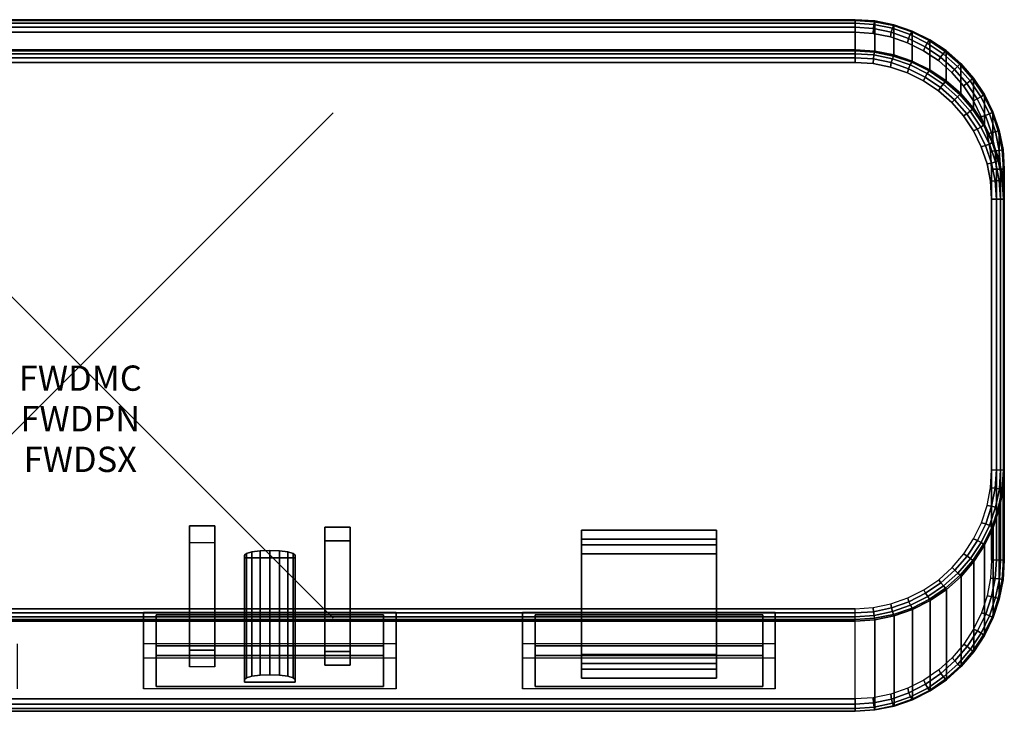
# Model space of a CAD drawing. Units: inches. Extents: x -3.66 to 3.66, y -1.37 to 1.37.
# Drawn here: x -0.24 to 3.66, y -1.37 to 1.37 of the extents above; entities that cross this region are included whole.
import ezdxf
from ezdxf.enums import TextEntityAlignment as Align

# ---------------------------------------------------------------- set-up
doc = ezdxf.new("R2010")
doc.units = ezdxf.units.IN
doc.header["$MEASUREMENT"] = 0
doc.header["$PDMODE"] = 3
doc.header["$PDSIZE"] = 1
for name, color, linetype in [('A-FURN-3-ACCESSORY-ELECTRICAL-BODY', 9, 'Continuous'), ('A-FURN-3-ACCESSORY-ELECTRICAL-PLUGFACE', 7, 'Continuous'), ('A-FURN-3-ACCESSORY-ELECTRICAL-PLUGFACE-HOLE', 250, 'Continuous'), ('A-FURN-3-ATT', 7, 'Continuous'), ('A-FURN-3-NODE', 7, 'Continuous')]:
    doc.layers.add(name, color=color, linetype=linetype)
doc.styles.get("Standard").update_dxf_attribs({"font": 'arial.ttf'})

msp = doc.modelspace()

# ---------------------------------------------------------------- linework, layer by layer
at = {"layer": 'A-FURN-3-ACCESSORY-ELECTRICAL-BODY'}
for points in [[(-3.0662, 1.368, 36.1089), (-3.0662, 1.2491, 38.0714), (3.0662, 1.2491, 38.0714), (3.0662, 1.368, 36.1089)], [(3.6562, -0.77, 36.1059), (3.6562, 0.7771, 36.1059), (3.6562, 0.6582, 38.0684), (3.6562, -0.4132, 38.0684)], [(0.25, -0.9776, 37.5635), (0.25, -1.1006, 37.5859), (0.25, -1.2795, 36.602), (0.25, -1.1565, 36.5796)], [(1.25, -0.9776, 37.5635), (1.25, -1.1006, 37.5859), (0.25, -1.1006, 37.5859), (0.25, -0.9776, 37.5635)], [(1.25, -1.1565, 36.5796), (1.25, -1.2795, 36.602), (1.25, -1.1006, 37.5859), (1.25, -0.9776, 37.5635)], [(1.75, -0.9776, 37.5635), (1.75, -1.1006, 37.5859), (1.75, -1.2795, 36.602), (1.75, -1.1565, 36.5796)], [(2.75, -0.9776, 37.5635), (2.75, -1.1006, 37.5859), (1.75, -1.1006, 37.5859), (1.75, -0.9776, 37.5635)], [(2.75, -1.1565, 36.5796), (2.75, -1.2795, 36.602), (2.75, -1.1006, 37.5859), (2.75, -0.9776, 37.5635)], [(0.25, -1.2795, 36.602), (0.25, -1.1565, 36.5796), (1.25, -1.1565, 36.5796), (1.25, -1.2795, 36.602)], [(1.75, -1.2795, 36.602), (1.75, -1.1565, 36.5796), (2.75, -1.1565, 36.5796), (2.75, -1.2795, 36.602)]]:
    msp.add_3dface(points, dxfattribs=at)
for points, invisible_edges in [([(-3.2731, 1.2769, 36.0559), (-3.2061, 1.2996, 36.0559), (3.2061, 1.2996, 36.0559), (3.2731, 1.2769, 36.0559)], 10), ([(-3.2061, 1.2996, 36.0559), (-3.1368, 1.3135, 36.0559), (3.1368, 1.3135, 36.0559), (3.2061, 1.2996, 36.0559)], 10), ([(-3.1368, 1.3135, 36.0559), (-3.0662, 1.3181, 36.0559), (3.0662, 1.3181, 36.0559), (3.1368, 1.3135, 36.0559)], 8), ([(-3.3364, 1.2455, 36.0559), (-3.2731, 1.2769, 36.0559), (3.2731, 1.2769, 36.0559), (3.3364, 1.2455, 36.0559)], 10), ([(-3.3952, 1.2062, 36.0559), (-3.3364, 1.2455, 36.0559), (3.3364, 1.2455, 36.0559), (3.3952, 1.2062, 36.0559)], 10), ([(-3.4483, 1.1595, 36.0559), (-3.3952, 1.2062, 36.0559), (3.3952, 1.2062, 36.0559), (3.4483, 1.1595, 36.0559)], 10), ([(3.2731, 1.1579, 38.1184), (3.2061, 1.1807, 38.1184), (-3.2061, 1.1807, 38.1184), (-3.2731, 1.1579, 38.1184)], 10), ([(3.2061, 1.1807, 38.1184), (3.1368, 1.1945, 38.1184), (-3.1368, 1.1945, 38.1184), (-3.2061, 1.1807, 38.1184)], 10), ([(3.1368, 1.1945, 38.1184), (3.0662, 1.1992, 38.1184), (-3.0662, 1.1992, 38.1184), (-3.1368, 1.1945, 38.1184)], 8), ([(-3.4948, 1.1063, 36.0559), (-3.4483, 1.1595, 36.0559), (3.4483, 1.1595, 36.0559), (3.4948, 1.1063, 36.0559)], 10), ([(3.3364, 1.1266, 38.1184), (3.2731, 1.1579, 38.1184), (-3.2731, 1.1579, 38.1184), (-3.3364, 1.1266, 38.1184)], 10), ([(-3.534, 1.0474, 36.0559), (-3.4948, 1.1063, 36.0559), (3.4948, 1.1063, 36.0559), (3.534, 1.0474, 36.0559)], 10), ([(3.3952, 1.0872, 38.1184), (3.3364, 1.1266, 38.1184), (-3.3364, 1.1266, 38.1184), (-3.3952, 1.0872, 38.1184)], 10), ([(3.4483, 1.0406, 38.1184), (3.3952, 1.0872, 38.1184), (-3.3952, 1.0872, 38.1184), (-3.4483, 1.0406, 38.1184)], 10), ([(-3.5652, 0.984, 36.0559), (-3.534, 1.0474, 36.0559), (3.534, 1.0474, 36.0559), (3.5652, 0.984, 36.0559)], 10), ([(3.4948, 0.9873, 38.1184), (3.4483, 1.0406, 38.1184), (-3.4483, 1.0406, 38.1184), (-3.4948, 0.9873, 38.1184)], 10), ([(-3.5879, 0.917, 36.0559), (-3.5652, 0.984, 36.0559), (3.5652, 0.984, 36.0559), (3.5879, 0.917, 36.0559)], 10), ([(3.534, 0.9285, 38.1184), (3.4948, 0.9873, 38.1184), (-3.4948, 0.9873, 38.1184), (-3.534, 0.9285, 38.1184)], 10), ([(-3.6016, 0.8477, 36.0559), (-3.5879, 0.917, 36.0559), (3.5879, 0.917, 36.0559), (3.6016, 0.8477, 36.0559)], 10), ([(3.5652, 0.8651, 38.1184), (3.534, 0.9285, 38.1184), (-3.534, 0.9285, 38.1184), (-3.5652, 0.8651, 38.1184)], 10), ([(3.5879, 0.7981, 38.1184), (3.5652, 0.8651, 38.1184), (-3.5652, 0.8651, 38.1184), (-3.5879, 0.7981, 38.1184)], 10), ([(-3.6063, 0.7771, 36.0559), (-3.6016, 0.8477, 36.0559), (3.6016, 0.8477, 36.0559), (3.6062, 0.7771, 36.0559)], 10), ([(3.6016, 0.7287, 38.1184), (3.5879, 0.7981, 38.1184), (-3.5879, 0.7981, 38.1184), (-3.6016, 0.7287, 38.1184)], 10), ([(3.6062, 0.7771, 36.0559), (3.6062, -0.77, 36.0559), (-3.6063, -0.77, 36.0559), (-3.6063, 0.7771, 36.0559)], 10), ([(3.6062, 0.6582, 38.1184), (3.6016, 0.7287, 38.1184), (-3.6016, 0.7287, 38.1184), (-3.6063, 0.6582, 38.1184)], 10), ([(3.6062, -0.4132, 38.1184), (3.6062, 0.6582, 38.1184), (-3.6063, 0.6582, 38.1184), (-3.6063, -0.4132, 38.1184)], 10), ([(3.6017, -0.4842, 38.1184), (3.6062, -0.4132, 38.1184), (-3.6063, -0.4132, 38.1184), (-3.6017, -0.4842, 38.1184)], 10), ([(3.5881, -0.5541, 38.1184), (3.6017, -0.4842, 38.1184), (-3.6017, -0.4842, 38.1184), (-3.5881, -0.5541, 38.1184)], 10), ([(3.5657, -0.6218, 38.1184), (3.5881, -0.5541, 38.1184), (-3.5881, -0.5541, 38.1184), (-3.5657, -0.6218, 38.1184)], 10), ([(3.5348, -0.6859, 38.1184), (3.5657, -0.6218, 38.1184), (-3.5657, -0.6218, 38.1184), (-3.5348, -0.6859, 38.1184)], 10), ([(3.4959, -0.7456, 38.1184), (3.5348, -0.6859, 38.1184), (-3.5348, -0.6859, 38.1184), (-3.4959, -0.7456, 38.1184)], 10), ([(-3.6016, -0.8411, 36.0559), (-3.6063, -0.77, 36.0559), (3.6062, -0.77, 36.0559), (3.6016, -0.8411, 36.0559)], 10), ([(3.4496, -0.7997, 38.1184), (3.4959, -0.7456, 38.1184), (-3.4959, -0.7456, 38.1184), (-3.4496, -0.7997, 38.1184)], 10), ([(3.3967, -0.8473, 38.1184), (3.4496, -0.7997, 38.1184), (-3.4496, -0.7997, 38.1184), (-3.3967, -0.8473, 38.1184)], 10), ([(-3.5881, -0.911, 36.0559), (-3.6016, -0.8411, 36.0559), (3.6016, -0.8411, 36.0559), (3.5881, -0.911, 36.0559)], 10), ([(3.3379, -0.8875, 38.1184), (3.3967, -0.8473, 38.1184), (-3.3967, -0.8473, 38.1184), (-3.3379, -0.8875, 38.1184)], 10), ([(3.2743, -0.9196, 38.1184), (3.3379, -0.8875, 38.1184), (-3.3379, -0.8875, 38.1184), (-3.2743, -0.9196, 38.1184)], 10), ([(-3.5657, -0.9786, 36.0559), (-3.5881, -0.911, 36.0559), (3.5881, -0.911, 36.0559), (3.5657, -0.9786, 36.0559)], 10), ([(3.2071, -0.943, 38.1184), (3.2743, -0.9196, 38.1184), (-3.2743, -0.9196, 38.1184), (-3.2071, -0.943, 38.1184)], 10), ([(3.1373, -0.9572, 38.1184), (3.2071, -0.943, 38.1184), (-3.2071, -0.943, 38.1184), (-3.1373, -0.9572, 38.1184)], 10), ([(3.0662, -0.962, 38.1184), (3.1373, -0.9572, 38.1184), (-3.1373, -0.9572, 38.1184), (-3.0662, -0.962, 38.1184)], 2), ([(-3.5348, -1.0427, 36.0559), (-3.5657, -0.9786, 36.0559), (3.5657, -0.9786, 36.0559), (3.5348, -1.0427, 36.0559)], 10), ([(-3.0662, -1.0112, 38.0774), (-2.75, -1.1006, 37.5859), (2.75, -1.1006, 37.5859), (3.0662, -1.0112, 38.0774)], 7), ([(0.25, -0.9776, 37.5635), (0.3, -0.9865, 37.5143), (1.2001, -0.9865, 37.5143), (1.25, -0.9776, 37.5635)], 5), ([(0.25, -1.1565, 36.5796), (0.3, -1.1475, 36.6288), (0.3, -0.9865, 37.5143), (0.25, -0.9776, 37.5635)], 5), ([(1.25, -0.9776, 37.5635), (1.2001, -0.9865, 37.5143), (1.2001, -1.1475, 36.6288), (1.25, -1.1565, 36.5796)], 5), ([(1.75, -0.9776, 37.5635), (1.8, -0.9865, 37.5143), (2.7001, -0.9865, 37.5143), (2.75, -0.9776, 37.5635)], 5), ([(1.75, -1.1565, 36.5796), (1.8, -1.1475, 36.6288), (1.8, -0.9865, 37.5143), (1.75, -0.9776, 37.5635)], 5), ([(2.75, -0.9776, 37.5635), (2.7001, -0.9865, 37.5143), (2.7001, -1.1475, 36.6288), (2.75, -1.1565, 36.5796)], 5), ([(3.0662, -1.0112, 38.0774), (2.75, -1.1006, 37.5859), (2.75, -1.2795, 36.602), (3.0662, -1.368, 36.1149)], 5), ([(-3.4959, -1.1024, 36.0559), (-3.5348, -1.0427, 36.0559), (3.5348, -1.0427, 36.0559), (3.4959, -1.1024, 36.0559)], 10), ([(-3.4496, -1.1565, 36.0559), (-3.4959, -1.1024, 36.0559), (3.4959, -1.1024, 36.0559), (3.4496, -1.1565, 36.0559)], 10), ([(0.25, -1.1006, 37.5859), (-0.25, -1.1006, 37.5859), (-0.25, -1.2795, 36.602), (0.25, -1.2795, 36.602)], 5), ([(1.75, -1.1006, 37.5859), (1.25, -1.1006, 37.5859), (1.25, -1.2795, 36.602), (1.75, -1.2795, 36.602)], 5), ([(-3.3967, -1.2041, 36.0559), (-3.4496, -1.1565, 36.0559), (3.4496, -1.1565, 36.0559), (3.3967, -1.2041, 36.0559)], 10), ([(1.25, -1.1565, 36.5796), (1.2001, -1.1475, 36.6288), (0.3, -1.1475, 36.6288), (0.25, -1.1565, 36.5796)], 5), ([(2.75, -1.1565, 36.5796), (2.7001, -1.1475, 36.6288), (1.8, -1.1475, 36.6288), (1.75, -1.1565, 36.5796)], 5), ([(-3.3379, -1.2443, 36.0559), (-3.3967, -1.2041, 36.0559), (3.3967, -1.2041, 36.0559), (3.3379, -1.2443, 36.0559)], 10), ([(-3.2743, -1.2765, 36.0559), (-3.3379, -1.2443, 36.0559), (3.3379, -1.2443, 36.0559), (3.2743, -1.2765, 36.0559)], 10), ([(-3.2071, -1.2998, 36.0559), (-3.2743, -1.2765, 36.0559), (3.2743, -1.2765, 36.0559), (3.2071, -1.2998, 36.0559)], 10), ([(3.0662, -1.368, 36.1149), (2.75, -1.2795, 36.602), (-2.75, -1.2795, 36.602), (-3.0662, -1.368, 36.1149)], 7), ([(-3.1373, -1.3141, 36.0559), (-3.2071, -1.2998, 36.0559), (3.2071, -1.2998, 36.0559), (3.1373, -1.3141, 36.0559)], 10), ([(-3.0662, -1.3188, 36.0559), (-3.1373, -1.3141, 36.0559), (3.1373, -1.3141, 36.0559), (3.0662, -1.3188, 36.0559)], 2)]:
    msp.add_3dface(points, dxfattribs=dict(at, invisible_edges=invisible_edges))
at = {"layer": 'A-FURN-3-ACCESSORY-ELECTRICAL-PLUGFACE'}
for points in [[(0.4325, -1.1918, 37.0841), (0.4325, -0.6999, 36.9947), (0.4325, -0.6337, 37.3587), (0.4325, -1.1256, 37.4481)], [(0.5326, -0.6337, 37.3587), (0.5326, -1.1256, 37.4481), (0.4325, -1.1256, 37.4481), (0.4325, -0.6337, 37.3587)], [(0.5326, -0.6999, 36.9947), (0.5326, -1.1918, 37.0841), (0.5326, -1.1256, 37.4481), (0.5326, -0.6337, 37.3587)], [(0.9675, -1.1319, 37.4137), (0.9675, -1.1855, 37.1185), (0.9675, -0.6936, 37.0291), (0.9675, -0.6399, 37.3243)], [(0.9675, -0.6399, 37.3243), (1.0675, -0.6399, 37.3243), (1.0675, -1.1319, 37.4137), (0.9675, -1.1319, 37.4137)], [(1.0675, -1.1319, 37.4137), (1.0675, -0.6399, 37.3243), (1.0675, -0.6936, 37.0291), (1.0675, -1.1855, 37.1185)], [(1.9826, -1.1431, 37.3522), (1.9826, -1.1788, 37.1554), (1.9826, -0.6869, 37.066), (1.9826, -0.6511, 37.2628)], [(1.9826, -0.6511, 37.2628), (2.5176, -0.6511, 37.2628), (2.5176, -1.1431, 37.3522), (1.9826, -1.1431, 37.3522)], [(2.5176, -1.1431, 37.3522), (2.5176, -0.6511, 37.2628), (2.5176, -0.6869, 37.066), (2.5176, -1.1788, 37.1554)], [(0.4325, -1.1918, 37.0841), (0.4325, -0.6999, 36.9947), (0.5326, -0.6999, 36.9947), (0.5326, -1.1918, 37.0841)], [(0.9675, -1.1855, 37.1185), (1.0675, -1.1855, 37.1185), (1.0675, -0.6936, 37.0291), (0.9675, -0.6936, 37.0291)], [(1.9826, -0.6869, 37.066), (1.9826, -1.1788, 37.1554), (2.5176, -1.1788, 37.1554), (2.5176, -0.6869, 37.066)], [(1.9826, -1.2012, 37.0324), (1.9826, -0.7093, 36.943), (2.5176, -0.7093, 36.943), (2.5176, -1.2012, 37.0324)], [(1.9826, -1.237, 36.8357), (1.9826, -0.745, 36.7462), (1.9826, -0.7093, 36.943), (1.9826, -1.2012, 37.0324)], [(2.5176, -1.2012, 37.0324), (2.5176, -0.7093, 36.943), (2.5176, -0.745, 36.7462), (2.5176, -1.237, 36.8357)], [(0.65, -1.2419, 36.8086), (0.65, -1.2526, 36.7496), (0.65, -0.7607, 36.6601), (0.65, -0.75, 36.7192)], [(0.65, -1.2526, 36.7496), (0.8501, -1.2526, 36.7496), (0.8501, -0.7607, 36.6601), (0.65, -0.7607, 36.6601)], [(0.8501, -1.2419, 36.8086), (0.8501, -0.75, 36.7192), (0.8501, -0.7607, 36.6601), (0.8501, -1.2526, 36.7496)], [(2.5176, -1.237, 36.8357), (2.5176, -0.745, 36.7462), (1.9826, -0.745, 36.7462), (1.9826, -1.237, 36.8357)], [(0.3, -1.1095, 37.5367), (0.3, -0.9865, 37.5143), (0.3, -1.1475, 36.6288), (0.3, -1.2705, 36.6512)], [(1.2001, -1.1095, 37.5367), (1.2001, -0.9865, 37.5143), (0.3, -0.9865, 37.5143), (0.3, -1.1095, 37.5367)], [(1.2001, -1.2705, 36.6512), (1.2001, -1.1475, 36.6288), (1.2001, -0.9865, 37.5143), (1.2001, -1.1095, 37.5367)], [(1.8, -1.1095, 37.5367), (1.8, -0.9865, 37.5143), (1.8, -1.1475, 36.6288), (1.8, -1.2705, 36.6512)], [(2.7001, -1.1095, 37.5367), (2.7001, -0.9865, 37.5143), (1.8, -0.9865, 37.5143), (1.8, -1.1095, 37.5367)], [(2.7001, -1.2705, 36.6512), (2.7001, -1.1475, 36.6288), (2.7001, -0.9865, 37.5143), (2.7001, -1.1095, 37.5367)], [(0.3, -1.2705, 36.6512), (0.3, -1.1475, 36.6288), (1.2001, -1.1475, 36.6288), (1.2001, -1.2705, 36.6512)], [(1.8, -1.2705, 36.6512), (1.8, -1.1475, 36.6288), (2.7001, -1.1475, 36.6288), (2.7001, -1.2705, 36.6512)]]:
    msp.add_3dface(points, dxfattribs=at)
for points, invisible_edges in [([(0.3, -1.1095, 37.5367), (0.4325, -1.1256, 37.4481), (0.5326, -1.1256, 37.4481), (1.2001, -1.1095, 37.5367)], 5), ([(0.3, -1.2705, 36.6512), (0.4325, -1.1918, 37.0841), (0.4325, -1.1256, 37.4481), (0.3, -1.1095, 37.5367)], 5), ([(1.2001, -1.1095, 37.5367), (0.5326, -1.1256, 37.4481), (0.9675, -1.1319, 37.4137), (1.0675, -1.1319, 37.4137)], 11), ([(0.9675, -1.1855, 37.1185), (0.9675, -1.1319, 37.4137), (0.5326, -1.1256, 37.4481), (0.5326, -1.1918, 37.0841)], 10), ([(1.2001, -1.1095, 37.5367), (1.0675, -1.1319, 37.4137), (1.0675, -1.1855, 37.1185), (1.2001, -1.2705, 36.6512)], 5), ([(1.8, -1.1095, 37.5367), (1.8, -1.2705, 36.6512), (1.9826, -1.237, 36.8357), (1.9826, -1.2012, 37.0324)], 10), ([(1.9826, -1.2012, 37.0324), (1.9826, -1.1788, 37.1554), (1.9826, -1.1431, 37.3522), (1.8, -1.1095, 37.5367)], 13), ([(1.8, -1.1095, 37.5367), (1.9826, -1.1431, 37.3522), (2.5176, -1.1431, 37.3522), (2.7001, -1.1095, 37.5367)], 5), ([(2.7001, -1.1095, 37.5367), (2.5176, -1.1431, 37.3522), (2.5176, -1.1788, 37.1554), (2.5176, -1.2012, 37.0324)], 13), ([(2.7001, -1.1095, 37.5367), (2.5176, -1.2012, 37.0324), (2.5176, -1.237, 36.8357), (2.7001, -1.2705, 36.6512)], 5), ([(0.3, -1.2705, 36.6512), (0.65, -1.2526, 36.7496), (0.65, -1.2419, 36.8086), (0.4325, -1.1918, 37.0841)], 13), ([(0.4325, -1.1918, 37.0841), (0.65, -1.2419, 36.8086), (0.6577, -1.2351, 36.8463), (0.5326, -1.1918, 37.0841)], 5), ([(0.5326, -1.1918, 37.0841), (0.75, -1.224, 36.907), (0.7883, -1.2254, 36.8995), (0.9675, -1.1855, 37.1185)], 13), ([(0.5326, -1.1918, 37.0841), (0.6577, -1.2351, 36.8463), (0.6793, -1.2292, 36.8782)], 9), ([(0.5326, -1.1918, 37.0841), (0.6793, -1.2292, 36.8782), (0.7118, -1.2254, 36.8995)], 9), ([(0.5326, -1.1918, 37.0841), (0.7118, -1.2254, 36.8995), (0.75, -1.224, 36.907)], 9), ([(1.0675, -1.1855, 37.1185), (0.9675, -1.1855, 37.1185), (0.7883, -1.2254, 36.8995), (0.8208, -1.2292, 36.8782)], 10), ([(1.0675, -1.1855, 37.1185), (0.8208, -1.2292, 36.8782), (0.8424, -1.2351, 36.8463)], 9), ([(1.0675, -1.1855, 37.1185), (0.8424, -1.2351, 36.8463), (0.8501, -1.2419, 36.8086)], 9), ([(1.2001, -1.2705, 36.6512), (0.8501, -1.2526, 36.7496), (0.8501, -1.2419, 36.8086), (1.0675, -1.1855, 37.1185)], 13), ([(1.9826, -1.1788, 37.1554), (1.9826, -1.2012, 37.0324), (2.5176, -1.2012, 37.0324), (2.5176, -1.1788, 37.1554)], 5), ([(2.7001, -1.2705, 36.6512), (2.5176, -1.237, 36.8357), (1.9826, -1.237, 36.8357), (1.8, -1.2705, 36.6512)], 5), ([(0.3, -1.2705, 36.6512), (1.2001, -1.2705, 36.6512), (0.8501, -1.2526, 36.7496), (0.65, -1.2526, 36.7496)], 10)]:
    msp.add_3dface(points, dxfattribs=dict(at, invisible_edges=invisible_edges))
at = {"layer": 'A-FURN-3-ACCESSORY-ELECTRICAL-PLUGFACE-HOLE'}
for points in [[(0.5326, -0.6337, 37.3587), (0.4325, -0.6337, 37.3587), (0.4325, -0.6999, 36.9947), (0.5326, -0.6999, 36.9947)], [(0.9675, -0.6399, 37.3243), (0.9675, -0.6936, 37.0291), (1.0675, -0.6936, 37.0291), (1.0675, -0.6399, 37.3243)], [(1.9826, -0.6511, 37.2628), (1.9826, -0.6869, 37.066), (2.5176, -0.6869, 37.066), (2.5176, -0.6511, 37.2628)], [(1.9826, -0.7093, 36.943), (1.9826, -0.745, 36.7462), (2.5176, -0.745, 36.7462), (2.5176, -0.7093, 36.943)]]:
    msp.add_3dface(points, dxfattribs=at)
for points, invisible_edges in [([(0.6793, -0.7373, 36.7887), (0.6577, -0.7431, 36.7568), (0.8424, -0.7431, 36.7568), (0.8208, -0.7373, 36.7887)], 10), ([(0.8208, -0.7373, 36.7887), (0.7883, -0.7334, 36.8101), (0.7118, -0.7334, 36.8101), (0.6793, -0.7373, 36.7887)], 10), ([(0.7118, -0.7334, 36.8101), (0.7883, -0.7334, 36.8101), (0.75, -0.7321, 36.8176)], 1), ([(0.8501, -0.75, 36.7192), (0.8424, -0.7431, 36.7568), (0.6577, -0.7431, 36.7568), (0.65, -0.75, 36.7192)], 10), ([(0.65, -0.75, 36.7192), (0.65, -0.7607, 36.6601), (0.8501, -0.7607, 36.6601), (0.8501, -0.75, 36.7192)], 8)]:
    msp.add_3dface(points, dxfattribs=dict(at, invisible_edges=invisible_edges))
at = {"layer": 'A-FURN-3-NODE'}
msp.add_point((0, 0), dxfattribs=at)

# ---------------------------------------------------------------- texts
at = {"layer": 'A-FURN-3-ATT', "flags": 1}
for tag, text, p in [('FWDMC', 'FFA', (0, 0)), ('FWDPN', 'PWR200', (0, -0.1606)), ('FWDSX', '', (0, -0.3213))]:
    msp.add_attdef(tag, text=text, height=0.1, dxfattribs=at).set_placement(p, align=Align.TOP_CENTER)

# ---------------------------------------------------------------- meshes
at = {"layer": 'A-FURN-3-ACCESSORY-ELECTRICAL-BODY'}
mesh = msp.add_polymesh((2, 5), dxfattribs=at)
for k, corner in enumerate([(3.0662, 1.368, 36.1089), (3.0662, 1.3651, 36.0889), (3.0662, 1.3545, 36.0717), (3.0662, 1.338, 36.06), (3.0662, 1.3181, 36.0559), (-3.0662, 1.368, 36.1089), (-3.0662, 1.3651, 36.0889), (-3.0662, 1.3545, 36.0717), (-3.0662, 1.338, 36.06), (-3.0662, 1.3181, 36.0559)]):
    mesh.set_mesh_vertex(divmod(k, 5), corner)
mesh = msp.add_polymesh((2, 13), dxfattribs=at)
for k, corner in enumerate([(3.6562, 0.7771, 36.1059), (3.6512, 0.8542, 36.1063), (3.6361, 0.93, 36.1067), (3.6114, 1.0031, 36.1071), (3.5773, 1.0724, 36.1074), (3.5344, 1.1367, 36.1078), (3.4836, 1.1948, 36.1081), (3.4256, 1.2458, 36.1083), (3.3614, 1.2887, 36.1085), (3.2922, 1.323, 36.1087), (3.2191, 1.3478, 36.1088), (3.1433, 1.3629, 36.1089), (3.0662, 1.368, 36.1089), (3.6562, 0.6582, 38.0684), (3.6512, 0.7353, 38.0688), (3.6361, 0.811, 38.0692), (3.6114, 0.8842, 38.0696), (3.5773, 0.9535, 38.0699), (3.5344, 1.0177, 38.0703), (3.4836, 1.0759, 38.0706), (3.4256, 1.1268, 38.0708), (3.3614, 1.1698, 38.071), (3.2922, 1.2041, 38.0712), (3.2191, 1.2289, 38.0713), (3.1433, 1.244, 38.0714), (3.0662, 1.2491, 38.0714)]):
    mesh.set_mesh_vertex(divmod(k, 13), corner)
mesh = msp.add_polymesh((13, 5), dxfattribs=at)
for k, corner in enumerate([(3.6562, 0.7771, 36.1059), (3.6524, 0.7771, 36.0868), (3.6416, 0.7771, 36.0706), (3.6254, 0.7771, 36.0597), (3.6062, 0.7771, 36.0559), (3.6512, 0.8542, 36.1063), (3.6474, 0.8533, 36.0871), (3.6365, 0.8512, 36.0708), (3.6205, 0.8489, 36.0598), (3.6016, 0.8477, 36.0559), (3.6361, 0.93, 36.1067), (3.6323, 0.9283, 36.0874), (3.6216, 0.9243, 36.0709), (3.6059, 0.9199, 36.0598), (3.5879, 0.917, 36.0559), (3.6114, 1.0031, 36.1071), (3.6076, 1.0009, 36.0877), (3.597, 0.9953, 36.0711), (3.582, 0.9889, 36.0599), (3.5652, 0.984, 36.0559), (3.5773, 1.0724, 36.1074), (3.5735, 1.0698, 36.0879), (3.5633, 1.0629, 36.0712), (3.5491, 1.0545, 36.0599), (3.534, 1.0474, 36.0559), (3.5344, 1.1367, 36.1078), (3.5307, 1.1338, 36.0882), (3.5211, 1.1258, 36.0713), (3.508, 1.1155, 36.0599), (3.4948, 1.1063, 36.0559), (3.4836, 1.1948, 36.1081), (3.4801, 1.1917, 36.0884), (3.4711, 1.1829, 36.0714), (3.4594, 1.171, 36.06), (3.4483, 1.1595, 36.0559), (3.4256, 1.2458, 36.1083), (3.4223, 1.2426, 36.0885), (3.4143, 1.2331, 36.0715), (3.4042, 1.2199, 36.06), (3.3952, 1.2062, 36.0559), (3.3614, 1.2887, 36.1085), (3.3585, 1.2856, 36.0887), (3.3516, 1.2756, 36.0716), (3.3433, 1.2612, 36.06), (3.3364, 1.2455, 36.0559), (3.2922, 1.323, 36.1087), (3.2898, 1.3199, 36.0888), (3.2842, 1.3096, 36.0716), (3.2778, 1.2942, 36.06), (3.2731, 1.2769, 36.0559), (3.2191, 1.3478, 36.1088), (3.2173, 1.3449, 36.0888), (3.2134, 1.3343, 36.0716), (3.209, 1.3183, 36.06), (3.2061, 1.2996, 36.0559), (3.1433, 1.3629, 36.1089), (3.1424, 1.36, 36.0889), (3.1403, 1.3494, 36.0716), (3.138, 1.333, 36.06), (3.1368, 1.3135, 36.0559), (3.0662, 1.368, 36.1089), (3.0662, 1.3651, 36.0889), (3.0662, 1.3545, 36.0717), (3.0662, 1.338, 36.06), (3.0662, 1.3181, 36.0559)]):
    mesh.set_mesh_vertex(divmod(k, 5), corner)
mesh = msp.add_polymesh((2, 5), dxfattribs=at)
for k, corner in enumerate([(3.0662, 1.1992, 38.1184), (3.0662, 1.2176, 38.1149), (3.0662, 1.2335, 38.1048), (3.0662, 1.2445, 38.0896), (3.0662, 1.2491, 38.0714), (-3.0662, 1.1992, 38.1184), (-3.0662, 1.2176, 38.1149), (-3.0662, 1.2335, 38.1048), (-3.0662, 1.2445, 38.0896), (-3.0662, 1.2491, 38.0714)]):
    mesh.set_mesh_vertex(divmod(k, 5), corner)
mesh = msp.add_polymesh((13, 5), dxfattribs=at)
for k, corner in enumerate([(3.6062, 0.6582, 38.1184), (3.6254, 0.6582, 38.1146), (3.6416, 0.6582, 38.1038), (3.6524, 0.6582, 38.0876), (3.6562, 0.6582, 38.0684), (3.6016, 0.7287, 38.1184), (3.6205, 0.73, 38.1147), (3.6365, 0.7322, 38.104), (3.6474, 0.7343, 38.0879), (3.6512, 0.7353, 38.0688), (3.5879, 0.7981, 38.1184), (3.6059, 0.8009, 38.1147), (3.6216, 0.8052, 38.1041), (3.6323, 0.8092, 38.0882), (3.6361, 0.811, 38.0692), (3.5652, 0.8651, 38.1184), (3.582, 0.8697, 38.1148), (3.597, 0.8761, 38.1043), (3.6076, 0.8817, 38.0885), (3.6114, 0.8842, 38.0696), (3.534, 0.9285, 38.1184), (3.5491, 0.9352, 38.1148), (3.5633, 0.9434, 38.1044), (3.5735, 0.9504, 38.0887), (3.5773, 0.9535, 38.0699), (3.4948, 0.9873, 38.1184), (3.508, 0.9961, 38.1148), (3.5211, 1.006, 38.1045), (3.5307, 1.0142, 38.0889), (3.5344, 1.0177, 38.0703), (3.4483, 1.0406, 38.1184), (3.4594, 1.0514, 38.1149), (3.4711, 1.0629, 38.1046), (3.4801, 1.0719, 38.0891), (3.4836, 1.0759, 38.0706), (3.3952, 1.0872, 38.1184), (3.4042, 1.1, 38.1149), (3.4143, 1.1128, 38.1047), (3.4223, 1.1226, 38.0893), (3.4256, 1.1268, 38.0708), (3.3364, 1.1266, 38.1184), (3.3433, 1.1412, 38.1149), (3.3516, 1.1551, 38.1047), (3.3585, 1.1654, 38.0894), (3.3614, 1.1698, 38.071), (3.2731, 1.1579, 38.1184), (3.2778, 1.1741, 38.1149), (3.2842, 1.1889, 38.1048), (3.2898, 1.1995, 38.0895), (3.2922, 1.2041, 38.0712), (3.2061, 1.1807, 38.1184), (3.209, 1.1981, 38.1149), (3.2134, 1.2134, 38.1048), (3.2173, 1.2243, 38.0896), (3.2191, 1.2289, 38.0713), (3.1368, 1.1945, 38.1184), (3.138, 1.2127, 38.1149), (3.1403, 1.2284, 38.1048), (3.1424, 1.2394, 38.0896), (3.1433, 1.244, 38.0714), (3.0662, 1.1992, 38.1184), (3.0662, 1.2176, 38.1149), (3.0662, 1.2335, 38.1048), (3.0662, 1.2445, 38.0896), (3.0662, 1.2491, 38.0714)]):
    mesh.set_mesh_vertex(divmod(k, 5), corner)
mesh = msp.add_polymesh((2, 5), dxfattribs=at)
for k, corner in enumerate([(3.6562, -0.77, 36.1059), (3.6524, -0.77, 36.0868), (3.6416, -0.77, 36.0706), (3.6254, -0.77, 36.0597), (3.6062, -0.77, 36.0559), (3.6562, 0.7771, 36.1059), (3.6524, 0.7771, 36.0868), (3.6416, 0.7771, 36.0706), (3.6254, 0.7771, 36.0597), (3.6062, 0.7771, 36.0559)]):
    mesh.set_mesh_vertex(divmod(k, 5), corner)
mesh = msp.add_polymesh((2, 5), dxfattribs=at)
for k, corner in enumerate([(3.6062, -0.4132, 38.1184), (3.6254, -0.4132, 38.1146), (3.6416, -0.4132, 38.1038), (3.6524, -0.4132, 38.0876), (3.6562, -0.4132, 38.0684), (3.6062, 0.6582, 38.1184), (3.6254, 0.6582, 38.1146), (3.6416, 0.6582, 38.1038), (3.6524, 0.6582, 38.0876), (3.6562, 0.6582, 38.0684)]):
    mesh.set_mesh_vertex(divmod(k, 5), corner)
mesh = msp.add_polymesh((10, 13), dxfattribs=at)
for k, corner in enumerate([(3.0662, -0.962, 38.1184), (3.1373, -0.9572, 38.1184), (3.2071, -0.943, 38.1184), (3.2743, -0.9196, 38.1184), (3.3379, -0.8875, 38.1184), (3.3967, -0.8473, 38.1184), (3.4496, -0.7997, 38.1184), (3.4959, -0.7456, 38.1184), (3.5348, -0.6859, 38.1184), (3.5657, -0.6218, 38.1184), (3.5881, -0.5541, 38.1184), (3.6017, -0.4842, 38.1184), (3.6062, -0.4132, 38.1184), (3.0662, -0.9791, 38.1154), (3.1385, -0.974, 38.1154), (3.2099, -0.9591, 38.1154), (3.2791, -0.9346, 38.1154), (3.3447, -0.9011, 38.1154), (3.4056, -0.8592, 38.1154), (3.4608, -0.8098, 38.1153), (3.5092, -0.7538, 38.1152), (3.55, -0.6922, 38.1152), (3.5825, -0.6262, 38.1151), (3.6061, -0.5568, 38.1149), (3.6205, -0.4854, 38.1148), (3.6254, -0.4132, 38.1146), (3.0662, -0.9941, 38.1068), (3.1407, -0.9889, 38.1068), (3.2143, -0.9737, 38.1068), (3.2855, -0.9487, 38.1067), (3.353, -0.9143, 38.1066), (3.4157, -0.8715, 38.1064), (3.4724, -0.8209, 38.1062), (3.5222, -0.7634, 38.1059), (3.5641, -0.7002, 38.1056), (3.5975, -0.6324, 38.1053), (3.6218, -0.5611, 38.1048), (3.6366, -0.4876, 38.1043), (3.6416, -0.4132, 38.1038), (3.0662, -1.0052, 38.0936), (3.1428, -1, 38.0936), (3.2182, -0.9847, 38.0934), (3.291, -0.9595, 38.0932), (3.3599, -0.9248, 38.093), (3.4237, -0.8813, 38.0926), (3.4814, -0.83, 38.0921), (3.5318, -0.7716, 38.0916), (3.5743, -0.7072, 38.0909), (3.608, -0.638, 38.0902), (3.6325, -0.5651, 38.0894), (3.6474, -0.4897, 38.0885), (3.6524, -0.4132, 38.0876), (3.0662, -1.0112, 38.0774), (3.1438, -1.006, 38.0773), (3.2199, -0.9905, 38.0771), (3.2934, -0.9651, 38.0767), (3.3628, -0.9302, 38.0762), (3.4269, -0.8864, 38.0755), (3.4849, -0.8346, 38.0747), (3.5355, -0.7757, 38.0738), (3.578, -0.7107, 38.0729), (3.6119, -0.6407, 38.0718), (3.6364, -0.567, 38.0707), (3.6512, -0.4907, 38.0696), (3.6562, -0.4132, 38.0684), (3.0662, -1.368, 36.1149), (3.1438, -1.3628, 36.1148), (3.2199, -1.3474, 36.1146), (3.2933, -1.322, 36.1142), (3.3628, -1.287, 36.1137), (3.4269, -1.2433, 36.113), (3.4849, -1.1914, 36.1122), (3.5354, -1.1325, 36.1113), (3.578, -1.0675, 36.1104), (3.6119, -0.9975, 36.1093), (3.6363, -0.9238, 36.1082), (3.6512, -0.8475, 36.1071), (3.6562, -0.77, 36.1059), (3.0662, -1.3672, 36.0932), (3.1428, -1.3619, 36.0931), (3.2182, -1.3463, 36.093), (3.291, -1.3206, 36.0928), (3.3599, -1.2854, 36.0925), (3.4237, -1.2414, 36.092), (3.4814, -1.1894, 36.0915), (3.5318, -1.1303, 36.0909), (3.5742, -1.0654, 36.0902), (3.608, -0.9956, 36.0895), (3.6325, -0.9223, 36.0886), (3.6474, -0.8466, 36.0877), (3.6524, -0.77, 36.0868), (3.0662, -1.3572, 36.0739), (3.1407, -1.352, 36.0739), (3.2143, -1.3364, 36.0738), (3.2855, -1.3108, 36.0737), (3.353, -1.2759, 36.0736), (3.4157, -1.2323, 36.0734), (3.4724, -1.1809, 36.0731), (3.5221, -1.1226, 36.0728), (3.5641, -1.0587, 36.0725), (3.5975, -0.9902, 36.0721), (3.6218, -0.9184, 36.0716), (3.6366, -0.8446, 36.0711), (3.6416, -0.77, 36.0706), (3.0662, -1.34, 36.0606), (3.1385, -1.3349, 36.0606), (3.2099, -1.3198, 36.0606), (3.2791, -1.295, 36.0606), (3.3447, -1.261, 36.0606), (3.4056, -1.2186, 36.0605), (3.4608, -1.1687, 36.0605), (3.5091, -1.1122, 36.0604), (3.5499, -1.0501, 36.0603), (3.5825, -0.9837, 36.0602), (3.6061, -0.914, 36.06), (3.6205, -0.8423, 36.0599), (3.6254, -0.77, 36.0597), (3.0662, -1.3188, 36.0559), (3.1373, -1.3141, 36.0559), (3.2071, -1.2998, 36.0559), (3.2743, -1.2765, 36.0559), (3.3379, -1.2443, 36.0559), (3.3967, -1.2041, 36.0559), (3.4496, -1.1565, 36.0559), (3.4959, -1.1024, 36.0559), (3.5348, -1.0427, 36.0559), (3.5657, -0.9786, 36.0559), (3.5881, -0.911, 36.0559), (3.6016, -0.8411, 36.0559), (3.6062, -0.77, 36.0559)]):
    mesh.set_mesh_vertex(divmod(k, 13), corner)
mesh = msp.add_polymesh((2, 5), dxfattribs=at)
for k, corner in enumerate([(-3.0662, -0.962, 38.1184), (-3.0662, -0.9791, 38.1154), (-3.0662, -0.9941, 38.1068), (-3.0662, -1.0052, 38.0936), (-3.0662, -1.0112, 38.0774), (3.0662, -0.962, 38.1184), (3.0662, -0.9791, 38.1154), (3.0662, -0.9941, 38.1068), (3.0662, -1.0052, 38.0936), (3.0662, -1.0112, 38.0774)]):
    mesh.set_mesh_vertex(divmod(k, 5), corner)
mesh = msp.add_polymesh((2, 5), dxfattribs=at)
for k, corner in enumerate([(-3.0662, -1.368, 36.1149), (-3.0662, -1.3672, 36.0932), (-3.0662, -1.3572, 36.0739), (-3.0662, -1.34, 36.0606), (-3.0662, -1.3188, 36.0559), (3.0662, -1.368, 36.1149), (3.0662, -1.3672, 36.0932), (3.0662, -1.3572, 36.0739), (3.0662, -1.34, 36.0606), (3.0662, -1.3188, 36.0559)]):
    mesh.set_mesh_vertex(divmod(k, 5), corner)
at = {"layer": 'A-FURN-3-ACCESSORY-ELECTRICAL-PLUGFACE'}
mesh = msp.add_polymesh((2, 9), dxfattribs=at)
for k, corner in enumerate([(0.65, -0.75, 36.7192), (0.6577, -0.7431, 36.7568), (0.6793, -0.7373, 36.7887), (0.7118, -0.7334, 36.8101), (0.75, -0.7321, 36.8176), (0.7883, -0.7334, 36.8101), (0.8208, -0.7373, 36.7887), (0.8424, -0.7431, 36.7568), (0.8501, -0.75, 36.7192), (0.65, -1.2419, 36.8086), (0.6577, -1.2351, 36.8463), (0.6793, -1.2292, 36.8782), (0.7118, -1.2254, 36.8995), (0.75, -1.224, 36.907), (0.7883, -1.2254, 36.8995), (0.8208, -1.2292, 36.8782), (0.8424, -1.2351, 36.8463), (0.8501, -1.2419, 36.8086)]):
    mesh.set_mesh_vertex(divmod(k, 9), corner)

doc.saveas('drawing.dxf')
